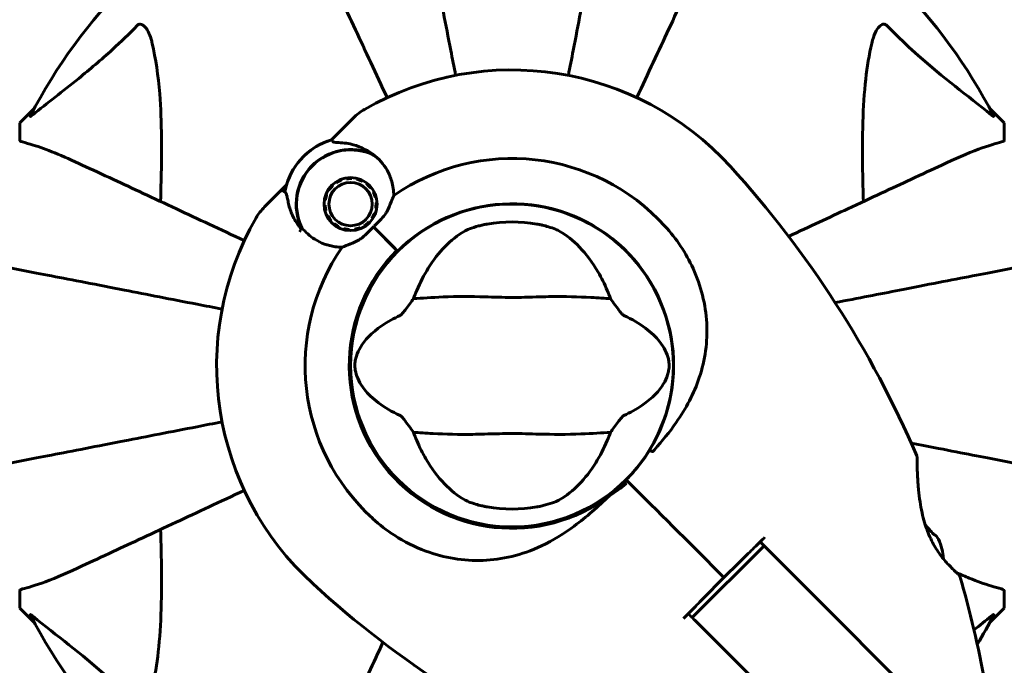
# Model space of a CAD drawing. Units: millimetres. Extents: x 10851 to 20635, y 793 to 16976.
# Drawn here: x 13670 to 13854, y 8515 to 8635 of the extents above; entities that cross this region are included whole.
import ezdxf

# ---------------------------------------------------------------- set-up
doc = ezdxf.new("R2010")
doc.units = ezdxf.units.MM
doc.header["$LTSCALE"] = 70
doc.layers.add('Widoczne (ISO)', color=7, linetype='Continuous', lineweight=60)
doc.layers.add('Wymiar (ISO)', color=7, linetype='Continuous', lineweight=18, true_color=0x00803f)
doc.styles.add('Tekst etykiety (ISO)', font='tahoma.ttf')
doc.dimstyles.new('Domyślne (ISO)', dxfattribs={"dimscale": 70, "dimtxt": 3.5, "dimasz": 2.5, "dimexe": 3.175, "dimexo": 0, "dimgap": 0.762, "dimtad": 1, "dimtoh": 1, "dimdec": 0, "dimrnd": 1e-08, "dimzin": 0, "dimtxsty": 'Tekst etykiety (ISO)', "dimcen": 0.09, "dimdle": 10, "dimclrd": 256, "dimclre": 256, "dimclrt": 256, "dimadec": 0, "dimazin": 0, "dimtfac": 0.714286, "dimtdec": 0, "dimtmove": 0, "dimatfit": 3, "dimfxl": 1, "dimtolj": 1, "dimtzin": 0, "dimlwd": -1, "dimlwe": -1, "dimarcsym": 0})

# ---------------------------------------------------------------- blocks, each defined once
blk = doc.blocks.new('*D8')
at = {"layer": 'Defpoints', "color": 0, "transparency": 16777216}
for p in [(10851.23, 11120.78), (19511.89, 8791.63), (10851.23, 8600.78)]:
    blk.add_point(p, dxfattribs=at)
at = {"layer": 'Wymiar (ISO)', "transparency": 16777216}
for p, q in [((10851.23, 8600.78), (10851.23, 11343.03)), ((19511.89, 8791.63), (19511.89, 11343.03)), ((19336.89, 11120.78), (11026.23, 11120.78))]:
    blk.add_line(p, q, dxfattribs=at)
for points in [[(11026.23, 11149.94), (11026.23, 11091.61), (10851.23, 11120.78)], [(19336.89, 11149.94), (19336.89, 11091.61), (19511.89, 11120.78)]]:
    blk.add_solid(points, dxfattribs=at)
at = {"layer": 'Wymiar (ISO)', "transparency": 16777216, "insert": (15181.56, 11430.3), "char_height": 245, "attachment_point": 2, "style": 'Tekst etykiety (ISO)'}
blk.add_mtext('\\A1;8661', dxfattribs=at)
blk = doc.blocks.new('*D10')
at = {"layer": 'Defpoints', "color": 0, "transparency": 16777216}
for p in [(12266.61, 9370.12), (12266.61, 8570.63), (18066.76, 8570.63)]:
    blk.add_point(p, dxfattribs=at)
at = {"layer": 'Wymiar (ISO)', "transparency": 16777216}
for p, q in [((12266.61, 8570.63), (12266.61, 9592.37)), ((18066.76, 8570.63), (18066.76, 9592.37)), ((17891.76, 9370.12), (12441.61, 9370.12))]:
    blk.add_line(p, q, dxfattribs=at)
for points in [[(12441.61, 9399.28), (12441.61, 9340.95), (12266.61, 9370.12)], [(17891.76, 9399.28), (17891.76, 9340.95), (18066.76, 9370.12)]]:
    blk.add_solid(points, dxfattribs=at)
at = {"layer": 'Wymiar (ISO)', "transparency": 16777216, "insert": (15166.68, 9679.65), "char_height": 245, "attachment_point": 2, "style": 'Tekst etykiety (ISO)'}
blk.add_mtext('\\A1;5800', dxfattribs=at)

msp = doc.modelspace()

# ---------------------------------------------------------------- linework, layer by layer
at = {"layer": 'Widoczne (ISO)'}
for p, q in [((13672.36, 8618.67), (13669.61, 8615.93)), ((13669.61, 8615.93), (13672.36, 8618.67)), ((13853.61, 8615.93), (13850.86, 8618.67)), ((13850.86, 8618.67), (13853.61, 8615.93)), ((13729.09, 8613.98), (13731.97, 8616.86)), ((13669.61, 8612.76), (13669.61, 8615.93)), ((13853.61, 8612.76), (13853.61, 8615.93)), ((13727.87, 8612.76), (13729.09, 8613.98)), ((13731.71, 8605.73), (13731.7, 8605.55)), ((13719.47, 8604.36), (13718.25, 8603.14)), ((13727.95, 8604.28), (13728.07, 8604.16)), ((13728.85, 8604.79), (13728.75, 8604.94)), ((13729.68, 8605.41), (13729.74, 8605.24)), ((13730.7, 8605.5), (13730.68, 8605.67)), ((13732.69, 8605.4), (13732.73, 8605.57)), ((13733.7, 8605.19), (13733.62, 8605.04)), ((13734.46, 8604.5), (13734.57, 8604.63)), ((13735.3, 8603.9), (13735.16, 8603.79)), ((13718.25, 8603.14), (13715.37, 8600.26)), ((13726.83, 8602.56), (13726.99, 8602.5)), ((13727.45, 8603.38), (13727.3, 8603.48)), ((13735.71, 8602.95), (13735.86, 8603.03)), ((13736.23, 8602.06), (13736.06, 8602.02)), ((13726.51, 8600.53), (13726.68, 8600.54)), ((13726.73, 8601.53), (13726.56, 8601.56)), ((13736.22, 8601.03), (13736.39, 8601.04)), ((13726.84, 8599.55), (13726.67, 8599.5)), ((13727.04, 8598.54), (13727.2, 8598.62)), ((13735.91, 8599.07), (13736.07, 8599.01)), ((13736.34, 8600.01), (13736.17, 8600.04)), ((13727.74, 8597.78), (13727.6, 8597.67)), ((13728.34, 8596.94), (13728.44, 8597.07)), ((13729.28, 8596.53), (13729.2, 8596.37)), ((13734.15, 8596.63), (13734.05, 8596.78)), ((13734.83, 8597.41), (13734.95, 8597.28)), ((13735.6, 8598.09), (13735.46, 8598.18)), ((13735.71, 8596.52), (13740.11, 8592.13)), ((13735.71, 8596.52), (13739.75, 8592.49)), ((13730.17, 8596), (13730.21, 8596.17)), ((13731.2, 8596.01), (13731.19, 8595.84)), ((13732.22, 8595.9), (13732.2, 8596.07)), ((13733.16, 8596.33), (13733.23, 8596.16)), ((13740.11, 8592.13), (13740.25, 8591.98)), ((13782.96, 8549.27), (13783.32, 8548.92)), ((13783.32, 8548.92), (13782.96, 8549.27)), ((13783.32, 8548.92), (13784.55, 8547.68)), ((13784.55, 8547.68), (13783.32, 8548.92)), ((13808.71, 8536.96), (13795.27, 8523.53)), ((13809.14, 8536.53), (13817.61, 8528.06)), ((13669.61, 8528.49), (13669.61, 8525.33)), ((13853.61, 8528.49), (13853.61, 8525.33)), ((13999.8, 8345.87), (13817.61, 8528.06)), ((13669.61, 8525.33), (13672.36, 8522.58)), ((13672.36, 8522.58), (13669.61, 8525.33)), ((13850.86, 8522.58), (13853.61, 8525.33)), ((13853.61, 8525.33), (13850.86, 8522.58)), ((13804.17, 8514.63), (13795.71, 8523.09)), ((13804.17, 8514.63), (13986.37, 8332.43))]:
    msp.add_line(p, q, dxfattribs=at)
for centre, radius in [((13731.45, 8600.78), 4.95), ((13731.45, 8600.78), 4.05), ((13761.61, 8570.63), 30.15)]:
    msp.add_circle(centre, radius, dxfattribs=at)
for centre, radius, start, end in [((13761.61, 8570.63), 101.36, 117.3738, 152.6262), ((13761.61, 8570.63), 101.36, 27.3738, 62.6262), ((13761.61, 8570.63), 55.2, 42.338, 119.9518), ((13739.04, 8609.79), 10, 119.9518, 135), ((13731.45, 8600.78), 12.5, 106.6424, 169.6349), ((13731.45, 8600.78), 12.5, 106.6424, 163.3576), ((13731.45, 8600.78), 10.17, 65.6097, 206.1603), ((13731.45, 8600.78), 10.11, 64.0409, 205.9591), ((13761.61, 8570.63), 38.66, 42.338, 124.839), ((13658.96, 8477.1), 194.07, 23.2588, 42.338), ((13722.45, 8593.19), 10, 135, 150.0482), ((13761.61, 8570.63), 30.2, 328.387, 135), ((13761.61, 8570.63), 55.2, 150.0482, 227.662), ((13761.61, 8570.63), 26.81, 80.0493, 99.9507), ((13761.61, 8570.63), 46.93, 146.7502, 147.8557), ((13761.61, 8570.63), 38.66, 145.161, 227.662), ((13761.61, 8570.63), 30.41, 135, 306.7901), ((13761.61, 8570.63), 30.2, 135, 315), ((13836.8, 8553.54), 0.5, 0.222, 23.2588), ((13761.61, 8570.63), 30.2, 315, 315.8934), ((13761.61, 8570.63), 26.81, 260.0493, 279.9507), ((13832.56, 8534.09), 9.67, 2.5809, 24.8703), ((13844.83, 8531.16), 0.5, 16.2174, 49.553), ((13658.96, 8477.1), 194.07, 10.1334, 16.2174), ((13855.14, 8673.27), 194.07, 227.662, 246.7412), ((13761.61, 8570.63), 101.36, 207.3738, 242.6262), ((13761.61, 8570.63), 101.36, 329.0663, 332.6262)]:
    msp.add_arc(centre, radius, start, end, dxfattribs=at)
for centre, major_axis, ratio, start_param, end_param in [((13756.58, 8570.63), (0, 135), 0.848048, 1.682137, 2.602407), ((13766.64, 8570.63), (0, -135), 0.848048, 4.82373, 5.743999), ((13832.39, 8534.25), (6.5, 6.5), 0.997062, 6.258101, 6.286806), ((13832.72, 8533.93), (6.5, 6.5), 0.997062, 6.093567, 6.334423), ((13834.31, 8532.34), (6.5, 6.5), 0.564871, 6.258101, 6.440293), ((13834.47, 8532.18), (6.5, 6.5), 0.43219, 6.126078, 6.472804)]:
    msp.add_ellipse(centre, major_axis=major_axis, ratio=ratio, start_param=start_param, end_param=end_param, dxfattribs=at)
for points, knots in [([(13743.38, 8664.4), (13743.53, 8663.65), (13743.69, 8662.84), (13744.16, 8660.4), (13744.5, 8658.64), (13745.26, 8654.76), (13745.67, 8652.63), (13746.56, 8648.06), (13747.03, 8645.63), (13747.53, 8643.05), (13748.34, 8638.9), (13749.22, 8634.35), (13750.47, 8627.95), (13750.77, 8626.39), (13751.08, 8624.81)], [0.494658, 0.494658, 0.494658, 0.494658, 1.116027, 1.116027, 2.232055, 2.232055, 3.348082, 3.348082, 4.464109, 4.464109, 4.464109, 6.253052, 6.253052, 6.814032, 6.814032, 6.814032, 6.814032]), ([(13772.14, 8624.81), (13772.45, 8626.39), (13772.75, 8627.95), (13773.99, 8634.34), (13774.88, 8638.9), (13775.68, 8643.04), (13776.19, 8645.62), (13776.66, 8648.06), (13777.55, 8652.63), (13777.96, 8654.75), (13778.72, 8658.64), (13779.06, 8660.4), (13779.53, 8662.84), (13779.69, 8663.65), (13779.84, 8664.4)], [2.116985, 2.116985, 2.116985, 2.116985, 2.677464, 2.677464, 4.465509, 4.465509, 4.465509, 5.581887, 5.581887, 6.698264, 6.698264, 7.814641, 7.814641, 8.436361, 8.436361, 8.436361, 8.436361]), ([(13724.16, 8650.93), (13724.99, 8649.15), (13725.9, 8647.2), (13726.9, 8645.07), (13728.51, 8641.61), (13730.35, 8637.66), (13734.21, 8629.38), (13736.19, 8625.14), (13738.28, 8620.65)], [4.887142, 4.887142, 4.887142, 4.887142, 6.128309, 6.128309, 6.128309, 8.145415, 8.145415, 9.965002, 9.965002, 9.965002, 9.965002]), ([(13784.94, 8620.65), (13787.05, 8625.17), (13789.04, 8629.46), (13792.91, 8637.75), (13794.75, 8641.69), (13796.36, 8645.14), (13797.34, 8647.24), (13798.24, 8649.17), (13799.05, 8650.93)], [2.26257, 2.26257, 2.26257, 2.26257, 4.09795, 4.09795, 6.113906, 6.113906, 6.113906, 7.34072, 7.34072, 7.34072, 7.34072]), ([(13672.04, 8617.44), (13674.72, 8619.61), (13677.67, 8621.85), (13682.69, 8625.91), (13684.8, 8627.68), (13688.52, 8631.09), (13690.05, 8632.57), (13691.55, 8634.11)], [-3.381682, -3.381682, -3.381682, -3.381682, -2.051079, -2.051079, -1.136838, -1.136838, -0.473976, -0.473976, -0.473976, -0.473976]), ([(13691.55, 8634.11), (13691.55, 8634.11), (13691.56, 8634.12), (13691.61, 8634.17), (13691.66, 8634.21), (13691.77, 8634.28), (13691.83, 8634.31), (13691.97, 8634.36), (13692.06, 8634.37), (13692.28, 8634.37), (13692.42, 8634.32), (13692.69, 8634.18), (13692.84, 8634.07), (13692.96, 8633.94), (13693.4, 8633.51), (13693.82, 8632.73), (13694.24, 8631.32), (13694.31, 8631.06), (13694.37, 8630.79)], [3.5334714, 3.5334714, 3.5334714, 3.5334714, 3.5360525, 3.5360525, 3.5562458, 3.5562458, 3.5793269, 3.5793269, 3.6167663, 3.6167663, 3.6956214, 3.6956214, 3.804605, 3.804605, 3.804605, 4.1935737, 4.1935737, 4.2774028, 4.2774028, 4.2774028, 4.2774028]), ([(13828.85, 8630.79), (13829.21, 8632.37), (13829.72, 8633.41), (13830.26, 8633.94), (13830.48, 8634.16), (13830.7, 8634.3), (13831.01, 8634.37), (13831.12, 8634.38), (13831.31, 8634.34), (13831.38, 8634.32), (13831.51, 8634.24), (13831.56, 8634.21), (13831.64, 8634.14), (13831.66, 8634.12), (13831.67, 8634.11)], [4.2161666, 4.2161666, 4.2161666, 4.2161666, 4.692072, 4.692072, 4.692072, 4.8854145, 4.8854145, 4.96663, 4.96663, 5.010038, 5.010038, 5.039388, 5.039388, 5.0498949, 5.0498949, 5.0498949, 5.0498949]), ([(13831.67, 8634.11), (13832.08, 8633.69), (13832.49, 8633.28), (13834.44, 8631.33), (13835.97, 8629.9), (13842.15, 8624.41), (13846.71, 8621.05), (13851.18, 8617.44)], [-3.292921, -3.292921, -3.292921, -3.292921, -3.092582, -3.092582, -2.344532, -2.344532, -0.096806, -0.096806, -0.096806, -0.096806]), ([(13694.37, 8630.79), (13695.04, 8627.96), (13695.49, 8624.81), (13696.18, 8616.2), (13696.18, 8610.4), (13695.99, 8603.07), (13695.97, 8602.17), (13695.94, 8601.25)], [-5.840535, -5.840535, -5.840535, -5.840535, -4.312329, -4.312329, -2.041689, -2.041689, -1.725445, -1.725445, -1.725445, -1.725445]), ([(13827.28, 8601.25), (13827.22, 8603.22), (13827.17, 8605.15), (13827.03, 8613.39), (13827.14, 8619.08), (13827.98, 8626.43), (13828.35, 8628.67), (13828.85, 8630.79)], [-7.441453, -7.441453, -7.441453, -7.441453, -6.631063, -6.631063, -3.871284, -3.871284, -2.578772, -2.578772, -2.578772, -2.578772]), ([(13672.04, 8617.44), (13672.03, 8617.44), (13672.02, 8617.43), (13671.89, 8617.33), (13671.78, 8617.24), (13671.64, 8617.16), (13671.6, 8617.14), (13671.57, 8617.15), (13671.57, 8617.17), (13671.59, 8617.22), (13671.59, 8617.22), (13671.6, 8617.23)], [0.8751293, 0.8751293, 0.8751293, 0.8751293, 0.8786792, 0.8786792, 0.9337906, 0.9337906, 0.9692974, 0.9692974, 1.0016433, 1.0016433, 1.0082698, 1.0082698, 1.0082698, 1.0082698]), ([(13851.62, 8617.23), (13851.64, 8617.19), (13851.65, 8617.16), (13851.63, 8617.14), (13851.6, 8617.15), (13851.51, 8617.19), (13851.45, 8617.24), (13851.32, 8617.33), (13851.25, 8617.39), (13851.18, 8617.44)], [0.66790836, 0.66790836, 0.66790836, 0.66790836, 0.68756319, 0.68756319, 0.70698655, 0.70698655, 0.72910654, 0.72910654, 0.74763999, 0.74763999, 0.74763999, 0.74763999]), ([(13669.61, 8612.76), (13669.61, 8612.68), (13669.64, 8612.62), (13669.76, 8612.48), (13669.91, 8612.43), (13670.12, 8612.37)], [0, 0, 0, 0, 0.0651008, 0.0651008, 0.1767336, 0.1767336, 0.1767336, 0.1767336]), ([(13681.31, 8608.07), (13679.5, 8608.91), (13677.77, 8609.68), (13674.7, 8610.93), (13673.33, 8611.42), (13671.39, 8612.03), (13670.72, 8612.21), (13670.12, 8612.37)], [-2.92386, -2.92386, -2.92386, -2.92386, -1.830399, -1.830399, -0.841636, -0.841636, -0.273628, -0.273628, -0.273628, -0.273628]), ([(13729.94, 8612.21), (13729.44, 8612.25), (13729.01, 8612.26), (13728.35, 8612.32), (13728.15, 8612.37), (13728.1, 8612.44)], [0, 0, 0, 0, 0.2223532, 0.2223532, 0.4551306, 0.4551306, 0.4551306, 0.4551306]), ([(13729.94, 8612.21), (13730.42, 8612.17), (13730.9, 8612.1), (13732.9, 8611.67), (13734.36, 8611), (13735.65, 8610.05)], [0.5724832, 0.5724832, 0.5724832, 0.5724832, 0.6422282, 0.6422282, 0.8608733, 0.8608733, 0.8608733, 0.8608733]), ([(13853.1, 8612.37), (13852.07, 8612.1), (13850.67, 8611.7), (13846.72, 8610.24), (13844.39, 8609.23), (13841.91, 8608.07)], [-2.891192, -2.891192, -2.891192, -2.891192, -1.528318, -1.528318, 0, 0, 0, 0]), ([(13853.1, 8612.37), (13853.26, 8612.41), (13853.4, 8612.46), (13853.57, 8612.59), (13853.61, 8612.66), (13853.61, 8612.76)], [0, 0, 0, 0, 0.1541752, 0.1541752, 0.2866473, 0.2866473, 0.2866473, 0.2866473]), ([(13735.65, 8610.05), (13736.71, 8609.27), (13737.6, 8608.26), (13738.63, 8606.44), (13738.93, 8605.74), (13739.38, 8604.16), (13739.52, 8603.27), (13739.52, 8602.36)], [0, 0, 0, 0, 0.481827, 0.481827, 0.74882, 0.74882, 1.050013, 1.050013, 1.050013, 1.050013]), ([(13711.58, 8593.95), (13707.1, 8596.04), (13702.85, 8598.03), (13694.57, 8601.89), (13690.62, 8603.73), (13687.17, 8605.34), (13685.04, 8606.33), (13683.08, 8607.24), (13681.31, 8608.07)], [2.291612, 2.291612, 2.291612, 2.291612, 4.11178, 4.11178, 6.128315, 6.128315, 6.128315, 7.369492, 7.369492, 7.369492, 7.369492]), ([(13841.91, 8608.07), (13840.16, 8607.25), (13838.23, 8606.35), (13836.13, 8605.37), (13832.68, 8603.76), (13828.74, 8601.93), (13820.93, 8598.29), (13817.22, 8596.56), (13813.31, 8594.73)], [4.887094, 4.887094, 4.887094, 4.887094, 6.113907, 6.113907, 6.113907, 8.129864, 8.129864, 9.73727, 9.73727, 9.73727, 9.73727]), ([(13718.25, 8603.14), (13718.3, 8603.19), (13718.35, 8603.23), (13718.47, 8603.28), (13718.54, 8603.29), (13718.67, 8603.29), (13718.73, 8603.28), (13718.82, 8603.24), (13718.85, 8603.23), (13718.88, 8603.21)], [0, 0, 0, 0, 0.01953222, 0.01953222, 0.03906445, 0.03906445, 0.05859667, 0.05859667, 0.06780993, 0.06780993, 0.06780993, 0.06780993]), ([(13719.13, 8603.05), (13719.1, 8603.07), (13719.07, 8603.09), (13719.01, 8603.12), (13718.99, 8603.14), (13718.95, 8603.17), (13718.93, 8603.18), (13718.9, 8603.19), (13718.89, 8603.2), (13718.88, 8603.21), (13718.88, 8603.21), (13718.88, 8603.21)], [-1.2620829, -1.2620829, -1.2620829, -1.2620829, -1.1493558, -1.1493558, -1.0366287, -1.0366287, -0.9239015, -0.9239015, -0.8111744, -0.8111744, -0.6984473, -0.6984473, -0.6984473, -0.6984473]), ([(13719.75, 8601.31), (13719.72, 8601.47), (13719.69, 8601.63), (13719.63, 8601.91), (13719.61, 8602.04), (13719.55, 8602.28), (13719.53, 8602.39), (13719.46, 8602.59), (13719.43, 8602.68), (13719.34, 8602.86), (13719.27, 8602.96), (13719.13, 8603.05)], [0, 0, 0, 0, 0.0831461, 0.0831461, 0.1662923, 0.1662923, 0.2494384, 0.2494384, 0.3325845, 0.3325845, 0.4157306, 0.4157306, 0.4157306, 0.4157306]), ([(13739.52, 8602.36), (13739.38, 8602), (13739.23, 8601.61), (13738.82, 8600.61), (13738.54, 8599.98), (13738.19, 8599.32)], [0.0001663, 0.0001663, 0.0001663, 0.0001663, 0.190884, 0.190884, 0.4484016, 0.4484016, 0.4484016, 0.4484016]), ([(13722.2, 8596.12), (13721.96, 8596.42), (13721.73, 8596.73), (13721.28, 8597.4), (13721.06, 8597.76), (13720.68, 8598.49), (13720.51, 8598.85), (13720.22, 8599.57), (13720.1, 8599.93), (13719.89, 8600.63), (13719.81, 8600.97), (13719.75, 8601.31)], [0.0242688, 0.0242688, 0.0242688, 0.0242688, 0.1751235, 0.1751235, 0.3502469, 0.3502469, 0.5253704, 0.5253704, 0.7004938, 0.7004938, 0.8756173, 0.8756173, 0.8756173, 0.8756173]), ([(13738.19, 8599.32), (13738.11, 8599.16), (13737.95, 8598.9), (13737.33, 8598.13), (13736.95, 8597.74), (13736.43, 8597.22), (13736.26, 8597.07), (13735.98, 8596.79), (13735.85, 8596.66), (13735.71, 8596.52)], [0, 0, 0, 0, 0.0649331, 0.0649331, 0.1383366, 0.1383366, 0.1704192, 0.1704192, 0.1962839, 0.1962839, 0.1962839, 0.1962839]), ([(13735.71, 8596.52), (13735.5, 8596.31), (13735.32, 8596.13), (13734.83, 8595.62), (13734.51, 8595.29), (13733.96, 8594.79), (13733.74, 8594.6), (13733.32, 8594.28), (13733.11, 8594.15), (13732.91, 8594.04)], [0, 0, 0, 0, 0.0892681, 0.0892681, 0.2434802, 0.2434802, 0.344433, 0.344433, 0.4329441, 0.4329441, 0.4329441, 0.4329441]), ([(13752.68, 8595.67), (13752.94, 8595.82), (13753.27, 8595.98), (13754.15, 8596.33), (13754.73, 8596.52), (13755.64, 8596.76), (13755.93, 8596.83), (13756.36, 8596.92), (13756.5, 8596.95), (13756.75, 8597), (13756.86, 8597.02), (13756.98, 8597.04)], [0.0009406, 0.0009406, 0.0009406, 0.0009406, 0.1628187, 0.1628187, 0.3680847, 0.3680847, 0.460016, 0.460016, 0.5029793, 0.5029793, 0.5371055, 0.5371055, 0.5371055, 0.5371055]), ([(13766.24, 8597.04), (13766.38, 8597.01), (13766.52, 8596.99), (13766.86, 8596.92), (13767.06, 8596.88), (13767.66, 8596.74), (13768.04, 8596.64), (13768.89, 8596.39), (13769.33, 8596.23), (13770.03, 8595.94), (13770.31, 8595.8), (13770.54, 8595.67)], [0.0015489, 0.0015489, 0.0015489, 0.0015489, 0.0439954, 0.0439954, 0.1059641, 0.1059641, 0.2312079, 0.2312079, 0.3968548, 0.3968548, 0.5373731, 0.5373731, 0.5373731, 0.5373731]), ([(13790.19, 8596.66), (13792.34, 8594.31), (13794.12, 8591.63), (13796.93, 8585.49), (13797.8, 8582.04), (13798.19, 8575.07), (13797.72, 8571.66), (13795.61, 8565.37), (13794.14, 8562.6), (13791.04, 8558.17), (13789.66, 8556.5), (13788.21, 8554.87)], [0.155968, 0.155968, 0.155968, 0.155968, 1.115261, 1.115261, 2.198537, 2.198537, 3.266815, 3.266815, 4.24236, 4.24236, 4.896886, 4.896886, 4.896886, 4.896886]), ([(13729.88, 8592.71), (13729.44, 8592.71), (13729.01, 8592.75), (13727.18, 8593), (13725.88, 8593.49), (13723.83, 8594.79), (13723.02, 8595.52), (13722.36, 8596.36)], [-2.553905, -2.553905, -2.553905, -2.553905, -2.410923, -2.410923, -1.933986, -1.933986, -1.54469, -1.54469, -1.54469, -1.54469]), ([(13743.8, 8584.63), (13744.45, 8586.14), (13745.17, 8587.54), (13746.92, 8590.34), (13747.97, 8591.68), (13750.23, 8594.02), (13751.45, 8594.97), (13752.68, 8595.67)], [0.194826, 0.194826, 0.194826, 0.194826, 0.760477, 0.760477, 1.454331, 1.454331, 2.202676, 2.202676, 2.202676, 2.202676]), ([(13770.54, 8595.67), (13771.79, 8594.96), (13773.03, 8593.98), (13775.46, 8591.46), (13776.64, 8589.9), (13778.32, 8587.01), (13778.89, 8585.86), (13779.41, 8584.63)], [0.001121, 0.001121, 0.001121, 0.001121, 0.764369, 0.764369, 1.553549, 1.553549, 2.013862, 2.013862, 2.013862, 2.013862]), ([(13732.91, 8594.04), (13732.39, 8593.76), (13731.89, 8593.54), (13730.85, 8593.1), (13730.34, 8592.9), (13729.88, 8592.71)], [0, 0, 0, 0, 0.2028161, 0.2028161, 0.4461333, 0.4461333, 0.4461333, 0.4461333]), ([(13707.42, 8581.16), (13705.84, 8581.47), (13704.29, 8581.77), (13697.9, 8583.01), (13693.34, 8583.9), (13689.2, 8584.7), (13686.61, 8585.2), (13684.18, 8585.68), (13679.61, 8586.57), (13677.48, 8586.98), (13673.6, 8587.73), (13671.84, 8588.08), (13669.4, 8588.55), (13668.59, 8588.71), (13667.84, 8588.85)], [2.116985, 2.116985, 2.116985, 2.116985, 2.677464, 2.677464, 4.465509, 4.465509, 4.465509, 5.581887, 5.581887, 6.698264, 6.698264, 7.814641, 7.814641, 8.436361, 8.436361, 8.436361, 8.436361]), ([(13855.38, 8588.85), (13854.63, 8588.71), (13853.82, 8588.55), (13851.38, 8588.08), (13849.62, 8587.73), (13845.74, 8586.98), (13843.61, 8586.57), (13839.05, 8585.68), (13836.61, 8585.21), (13834.03, 8584.7), (13830.33, 8583.98), (13826.29, 8583.2), (13822, 8582.36)], [0.494658, 0.494658, 0.494658, 0.494658, 1.116027, 1.116027, 2.232055, 2.232055, 3.348082, 3.348082, 4.464109, 4.464109, 4.464109, 6.063521, 6.063521, 6.063521, 6.063521]), ([(13740.74, 8579.99), (13740.77, 8580.01), (13740.8, 8580.03), (13740.88, 8580.09), (13740.93, 8580.13), (13741.06, 8580.26), (13741.14, 8580.36), (13741.38, 8580.64), (13741.57, 8580.87), (13742.24, 8581.76), (13742.77, 8582.49), (13743.21, 8583.13)], [0, 0, 0, 0, 0.0151508, 0.0151508, 0.033742, 0.033742, 0.0697851, 0.0697851, 0.143535, 0.143535, 0.3191937, 0.3191937, 0.3191937, 0.3191937]), ([(13780.01, 8583.13), (13778.95, 8583.17), (13777.73, 8583.25), (13774.05, 8583.45), (13771.46, 8583.53), (13767.75, 8583.48), (13766, 8583.41), (13762.33, 8583.33), (13760.74, 8583.33), (13758.23, 8583.39), (13757.37, 8583.42), (13754.03, 8583.52), (13751.3, 8583.53), (13746.61, 8583.33), (13744.74, 8583.19), (13743.21, 8583.13)], [-8.670723, -8.670723, -8.670723, -8.670723, -7.629846, -7.629846, -5.858386, -5.858386, -5.058101, -5.058101, -4.413951, -4.413951, -4.068779, -4.068779, -3.024201, -3.024201, -2.152299, -2.152299, -2.152299, -2.152299]), ([(13780.01, 8583.13), (13780.27, 8582.75), (13780.57, 8582.32), (13781.22, 8581.45), (13781.53, 8581.03), (13781.95, 8580.5), (13782.1, 8580.33), (13782.28, 8580.15), (13782.34, 8580.09), (13782.42, 8580.02), (13782.45, 8580), (13782.48, 8579.99)], [0.0301438, 0.0301438, 0.0301438, 0.0301438, 0.2023187, 0.2023187, 0.3866192, 0.3866192, 0.4998078, 0.4998078, 0.5509934, 0.5509934, 0.5793275, 0.5793275, 0.5793275, 0.5793275]), ([(13740.74, 8561.26), (13737.51, 8562.76), (13735.37, 8564.45), (13733.12, 8567.29), (13732.62, 8568.41), (13732.34, 8569.62), (13732.31, 8569.84), (13732.27, 8570.21), (13732.25, 8570.39), (13732.25, 8570.73), (13732.26, 8570.88), (13732.28, 8571.22), (13732.3, 8571.4), (13732.38, 8571.83), (13732.45, 8572.11), (13732.7, 8572.92), (13732.97, 8573.51), (13734.07, 8575.31), (13735.29, 8576.7), (13738.35, 8578.78), (13739.49, 8579.41), (13740.74, 8579.99)], [0.206777, 0.206777, 0.206777, 0.206777, 1.765843, 1.765843, 2.836318, 2.836318, 3.102384, 3.102384, 3.308115, 3.308115, 3.490318, 3.490318, 3.717936, 3.717936, 4.112889, 4.112889, 4.940235, 4.940235, 6.583199, 6.583199, 7.390591, 7.390591, 7.390591, 7.390591]), ([(13782.48, 8579.99), (13785.7, 8578.49), (13787.85, 8576.8), (13790.1, 8573.96), (13790.6, 8572.85), (13790.88, 8571.63), (13790.91, 8571.41), (13790.95, 8571.04), (13790.96, 8570.87), (13790.97, 8570.53), (13790.96, 8570.37), (13790.94, 8570.03), (13790.91, 8569.86), (13790.84, 8569.42), (13790.77, 8569.15), (13790.52, 8568.33), (13790.25, 8567.74), (13789.15, 8565.94), (13787.93, 8564.55), (13784.87, 8562.48), (13783.73, 8561.84), (13782.48, 8561.26)], [0.206777, 0.206777, 0.206777, 0.206777, 1.765843, 1.765843, 2.836318, 2.836318, 3.102384, 3.102384, 3.308115, 3.308115, 3.490318, 3.490318, 3.717936, 3.717936, 4.112889, 4.112889, 4.940235, 4.940235, 6.583199, 6.583199, 7.390591, 7.390591, 7.390591, 7.390591]), ([(13667.84, 8552.4), (13668.59, 8552.54), (13669.4, 8552.7), (13671.83, 8553.18), (13673.59, 8553.52), (13677.48, 8554.27), (13679.6, 8554.69), (13684.17, 8555.57), (13686.6, 8556.05), (13689.19, 8556.55), (13693.33, 8557.35), (13697.89, 8558.24), (13704.28, 8559.48), (13705.84, 8559.79), (13707.42, 8560.09)], [0.494658, 0.494658, 0.494658, 0.494658, 1.116027, 1.116027, 2.232055, 2.232055, 3.348082, 3.348082, 4.464109, 4.464109, 4.464109, 6.253052, 6.253052, 6.814032, 6.814032, 6.814032, 6.814032]), ([(13743.21, 8558.12), (13742.95, 8558.51), (13742.64, 8558.93), (13742, 8559.81), (13741.69, 8560.22), (13741.27, 8560.75), (13741.12, 8560.92), (13740.94, 8561.11), (13740.88, 8561.16), (13740.8, 8561.23), (13740.77, 8561.25), (13740.74, 8561.26)], [0.0301438, 0.0301438, 0.0301438, 0.0301438, 0.2023187, 0.2023187, 0.3866192, 0.3866192, 0.4998078, 0.4998078, 0.5509934, 0.5509934, 0.5793275, 0.5793275, 0.5793275, 0.5793275]), ([(13782.48, 8561.26), (13782.45, 8561.25), (13782.41, 8561.22), (13782.33, 8561.16), (13782.29, 8561.12), (13782.16, 8560.99), (13782.08, 8560.89), (13781.84, 8560.62), (13781.65, 8560.38), (13780.98, 8559.49), (13780.45, 8558.76), (13780.01, 8558.12)], [0, 0, 0, 0, 0.0151508, 0.0151508, 0.033742, 0.033742, 0.0697851, 0.0697851, 0.143535, 0.143535, 0.3191937, 0.3191937, 0.3191937, 0.3191937]), ([(13743.21, 8558.12), (13744.27, 8558.08), (13745.49, 8558), (13749.16, 8557.8), (13751.76, 8557.72), (13755.46, 8557.78), (13757.22, 8557.84), (13760.89, 8557.93), (13762.48, 8557.92), (13764.99, 8557.86), (13765.85, 8557.83), (13769.19, 8557.74), (13771.92, 8557.73), (13776.61, 8557.92), (13778.48, 8558.06), (13780.01, 8558.12)], [-8.670723, -8.670723, -8.670723, -8.670723, -7.629846, -7.629846, -5.858386, -5.858386, -5.058101, -5.058101, -4.413951, -4.413951, -4.068779, -4.068779, -3.024201, -3.024201, -2.152299, -2.152299, -2.152299, -2.152299]), ([(13752.68, 8545.58), (13751.43, 8546.29), (13750.19, 8547.27), (13747.76, 8549.79), (13746.58, 8551.36), (13744.9, 8554.24), (13744.33, 8555.4), (13743.8, 8556.62)], [0.001121, 0.001121, 0.001121, 0.001121, 0.764369, 0.764369, 1.553549, 1.553549, 2.013862, 2.013862, 2.013862, 2.013862]), ([(13779.41, 8556.62), (13778.77, 8555.11), (13778.05, 8553.72), (13776.3, 8550.91), (13775.25, 8549.57), (13772.99, 8547.24), (13771.77, 8546.28), (13770.54, 8545.58)], [0.194826, 0.194826, 0.194826, 0.194826, 0.760477, 0.760477, 1.454331, 1.454331, 2.202676, 2.202676, 2.202676, 2.202676]), ([(13836.21, 8556.13), (13837.99, 8555.78), (13839.7, 8555.45), (13843.61, 8554.69), (13845.73, 8554.27), (13849.62, 8553.52), (13851.38, 8553.18), (13853.82, 8552.7), (13854.63, 8552.54), (13855.38, 8552.4)], [4.786203, 4.786203, 4.786203, 4.786203, 5.581887, 5.581887, 6.698264, 6.698264, 7.814641, 7.814641, 8.436361, 8.436361, 8.436361, 8.436361]), ([(13787.33, 8554.8), (13787.16, 8554.52), (13786.99, 8554.25), (13785.78, 8552.42), (13784.59, 8550.95), (13783.29, 8549.61)], [8.9921845, 8.9921845, 8.9921845, 8.9921845, 9.0889572, 9.0889572, 9.6578931, 9.6578931, 9.6578931, 9.6578931]), ([(13787.78, 8554.54), (13787.73, 8554.57), (13787.67, 8554.61), (13787.57, 8554.67), (13787.52, 8554.7), (13787.43, 8554.75), (13787.4, 8554.77), (13787.36, 8554.78), (13787.35, 8554.79), (13787.33, 8554.8), (13787.33, 8554.8), (13787.33, 8554.8), (13787.33, 8554.8), (13787.33, 8554.8)], [-0.08051023, -0.08051023, -0.08051023, -0.08051023, -0.06099229, -0.06099229, -0.04146746, -0.04146746, -0.02192661, -0.02192661, -0.01096396, -0.01096396, 0, 0, 0.00031689, 0.00031689, 0.00031689, 0.00031689]), ([(13787.78, 8554.54), (13787.78, 8554.54), (13787.78, 8554.54), (13787.79, 8554.54), (13787.8, 8554.53), (13787.81, 8554.53), (13787.82, 8554.54), (13787.87, 8554.55), (13787.92, 8554.58), (13788.05, 8554.69), (13788.14, 8554.78), (13788.21, 8554.87), (13788.21, 8554.87), (13788.21, 8554.87)], [-0.6769435, -0.6769435, -0.6769435, -0.6769435, -0.6754271, -0.6754271, -0.6691157, -0.6691157, -0.6591481, -0.6591481, -0.6186601, -0.6186601, -0.5430404, -0.5430404, -0.5428072, -0.5428072, -0.5428072, -0.5428072]), ([(13845.15, 8531.54), (13845.15, 8531.54), (13845.12, 8531.57), (13844.98, 8531.69), (13844.87, 8531.78), (13844.6, 8532.02), (13844.44, 8532.17), (13844.05, 8532.53), (13843.83, 8532.75), (13843.35, 8533.23), (13843.09, 8533.5), (13842.57, 8534.09), (13842.3, 8534.41), (13841.76, 8535.1), (13841.5, 8535.45), (13841, 8536.21), (13840.75, 8536.6), (13840.28, 8537.42), (13840.06, 8537.85), (13839.63, 8538.75), (13839.43, 8539.22), (13839.05, 8540.22), (13838.87, 8540.75), (13838.53, 8541.89), (13838.37, 8542.51), (13838.08, 8543.81), (13837.96, 8544.5), (13837.74, 8545.93), (13837.65, 8546.67), (13837.54, 8547.75), (13837.51, 8548.1), (13837.46, 8548.77), (13837.44, 8549.09), (13837.38, 8549.99), (13837.36, 8550.53), (13837.33, 8551.46), (13837.32, 8551.85), (13837.31, 8552.46), (13837.3, 8552.71), (13837.3, 8553.09), (13837.3, 8553.24), (13837.3, 8553.47), (13837.3, 8553.54), (13837.3, 8553.54)], [-1.680048, -1.680048, -1.680048, -1.680048, -1.516036, -1.516036, -1.349931, -1.349931, -1.182492, -1.182492, -1.016732, -1.016732, -0.853593, -0.853593, -0.695436, -0.695436, -0.544543, -0.544543, -0.397581, -0.397581, -0.252375, -0.252375, -0.10089, -0.10089, 0.063714, 0.063714, 0.249174, 0.249174, 0.460411, 0.460411, 0.696489, 0.696489, 0.814568, 0.814568, 0.928117, 0.928117, 1.142095, 1.142095, 1.321936, 1.321936, 1.474461, 1.474461, 1.607979, 1.607979, 1.77459, 1.77459, 1.77459, 1.77459]), ([(13681.31, 8533.18), (13683.06, 8534), (13684.99, 8534.9), (13687.09, 8535.88), (13690.54, 8537.49), (13694.48, 8539.32), (13702.78, 8543.19), (13707.06, 8545.19), (13711.58, 8547.3)], [4.887094, 4.887094, 4.887094, 4.887094, 6.113907, 6.113907, 6.113907, 8.129864, 8.129864, 9.965245, 9.965245, 9.965245, 9.965245]), ([(13779.82, 8546.27), (13780.91, 8546.98), (13781.95, 8547.74), (13782.96, 8548.57), (13782.97, 8548.58), (13782.98, 8548.58)], [2.9230718, 2.9230718, 2.9230718, 2.9230718, 3.1347187, 3.1347187, 3.136385, 3.136385, 3.136385, 3.136385]), ([(13779.82, 8546.27), (13777.67, 8544.25), (13775.51, 8542.32), (13771.3, 8539.2), (13769.28, 8537.95), (13763.39, 8535.17), (13759.71, 8534.35), (13752.57, 8534.08), (13748.95, 8534.68), (13743.45, 8536.73), (13741.49, 8537.71), (13738.21, 8539.84), (13736.84, 8540.89), (13735.57, 8542.05)], [0.437394, 0.437394, 0.437394, 0.437394, 1.335665, 1.335665, 2.108644, 2.108644, 3.44936, 3.44936, 4.840595, 4.840595, 5.656639, 5.656639, 6.296646, 6.296646, 6.296646, 6.296646]), ([(13756.98, 8544.22), (13756.84, 8544.24), (13756.7, 8544.27), (13756.36, 8544.33), (13756.16, 8544.38), (13755.56, 8544.51), (13755.18, 8544.61), (13754.33, 8544.87), (13753.89, 8545.02), (13753.19, 8545.31), (13752.91, 8545.45), (13752.68, 8545.58)], [0.0015488, 0.0015488, 0.0015488, 0.0015488, 0.0439954, 0.0439954, 0.1059642, 0.1059642, 0.2312081, 0.2312081, 0.396855, 0.396855, 0.537373, 0.537373, 0.537373, 0.537373]), ([(13770.54, 8545.58), (13770.28, 8545.43), (13769.94, 8545.27), (13769.07, 8544.92), (13768.49, 8544.74), (13767.58, 8544.5), (13767.29, 8544.43), (13766.86, 8544.33), (13766.72, 8544.3), (13766.47, 8544.26), (13766.35, 8544.24), (13766.24, 8544.22)], [0.0009407, 0.0009407, 0.0009407, 0.0009407, 0.1628187, 0.1628187, 0.3680848, 0.3680848, 0.460016, 0.460016, 0.5029794, 0.5029794, 0.5371056, 0.5371056, 0.5371056, 0.5371056]), ([(13695.94, 8540), (13696, 8538.03), (13696.05, 8536.1), (13696.19, 8527.86), (13696.07, 8522.17), (13695.24, 8514.82), (13694.87, 8512.58), (13694.37, 8510.46)], [-7.441778, -7.441778, -7.441778, -7.441778, -6.631196, -6.631196, -3.87144, -3.87144, -2.57915, -2.57915, -2.57915, -2.57915]), ([(13807.98, 8537.69), (13807.25, 8536.97), (13806.51, 8536.24), (13804.25, 8534.02), (13802.72, 8532.52), (13801.21, 8531.03)], [9.0036319, 9.0036319, 9.0036319, 9.0036319, 9.2941564, 9.2941564, 9.8897117, 9.8897117, 9.8897117, 9.8897117]), ([(13807.98, 8537.69), (13808.35, 8537.32), (13808.72, 8536.95), (13809.11, 8536.56), (13809.12, 8536.55), (13809.14, 8536.53)], [5.5328281, 5.5328281, 5.5328281, 5.5328281, 5.6900961, 5.6900961, 5.6973999, 5.6973999, 5.6973999, 5.6973999]), ([(13670.12, 8528.88), (13671.15, 8529.15), (13672.55, 8529.55), (13676.5, 8531.01), (13678.83, 8532.02), (13681.31, 8533.18)], [-2.891192, -2.891192, -2.891192, -2.891192, -1.528318, -1.528318, 0, 0, 0, 0]), ([(13801.21, 8531.03), (13799.72, 8529.51), (13798.21, 8527.98), (13795.99, 8525.72), (13795.27, 8524.98), (13794.55, 8524.25)], [34.7828406, 34.7828406, 34.7828406, 34.7828406, 35.3783959, 35.3783959, 35.6691337, 35.6691337, 35.6691337, 35.6691337]), ([(13844.74, 8531.9), (13845.54, 8531.55), (13846.31, 8531.22), (13848.52, 8530.33), (13849.89, 8529.83), (13851.83, 8529.23), (13852.5, 8529.04), (13853.1, 8528.88)], [-2.338294, -2.338294, -2.338294, -2.338294, -1.830403, -1.830403, -0.841646, -0.841646, -0.273627, -0.273627, -0.273627, -0.273627]), ([(13670.12, 8528.88), (13669.96, 8528.84), (13669.82, 8528.79), (13669.65, 8528.66), (13669.61, 8528.59), (13669.61, 8528.49)], [0, 0, 0, 0, 0.1541752, 0.1541752, 0.2866473, 0.2866473, 0.2866473, 0.2866473]), ([(13853.61, 8528.49), (13853.61, 8528.57), (13853.58, 8528.63), (13853.45, 8528.77), (13853.31, 8528.83), (13853.1, 8528.88)], [0, 0, 0, 0, 0.0651008, 0.0651008, 0.1767336, 0.1767336, 0.1767336, 0.1767336]), ([(13671.6, 8524.02), (13671.57, 8524.06), (13671.57, 8524.09), (13671.59, 8524.11), (13671.62, 8524.1), (13671.7, 8524.06), (13671.77, 8524.02), (13671.9, 8523.92), (13671.97, 8523.87), (13672.04, 8523.81)], [0.66790836, 0.66790836, 0.66790836, 0.66790836, 0.68756319, 0.68756319, 0.70698655, 0.70698655, 0.72910654, 0.72910654, 0.74763999, 0.74763999, 0.74763999, 0.74763999]), ([(13691.55, 8507.15), (13691.14, 8507.56), (13690.73, 8507.98), (13688.77, 8509.92), (13687.24, 8511.36), (13681.08, 8516.84), (13676.51, 8520.2), (13672.04, 8523.81)], [-3.297299, -3.297299, -3.297299, -3.297299, -3.096593, -3.096593, -2.347308, -2.347308, -0.097313, -0.097313, -0.097313, -0.097313]), ([(13795.71, 8523.09), (13795.69, 8523.11), (13795.67, 8523.13), (13795.29, 8523.51), (13794.92, 8523.88), (13794.55, 8524.25)], [4.0754079, 4.0754079, 4.0754079, 4.0754079, 4.0827361, 4.0827361, 4.2399797, 4.2399797, 4.2399797, 4.2399797]), ([(13851.18, 8523.81), (13851.19, 8523.82), (13851.2, 8523.82), (13851.33, 8523.93), (13851.44, 8524.01), (13851.58, 8524.09), (13851.61, 8524.11), (13851.65, 8524.1), (13851.65, 8524.08), (13851.63, 8524.04), (13851.63, 8524.03), (13851.62, 8524.02)], [0.8751293, 0.8751293, 0.8751293, 0.8751293, 0.8786792, 0.8786792, 0.9337906, 0.9337906, 0.9692974, 0.9692974, 1.0016433, 1.0016433, 1.0082698, 1.0082698, 1.0082698, 1.0082698]), ([(13737.5, 8518.93), (13735.68, 8515.02), (13733.95, 8511.3), (13730.31, 8503.5), (13728.47, 8499.56), (13726.86, 8496.11), (13725.88, 8494.01), (13724.98, 8492.08), (13724.16, 8490.32)], [2.490544, 2.490544, 2.490544, 2.490544, 4.09795, 4.09795, 6.113906, 6.113906, 6.113906, 7.34072, 7.34072, 7.34072, 7.34072])]:
    msp.add_open_spline(points, degree=3, knots=knots, dxfattribs=at)
for points in [[(13727.87, 8612.76), (13727.87, 8612.76), (13727.95, 8612.66), (13728.1, 8612.44)], [(13743.21, 8583.13), (13743.4, 8583.64), (13743.6, 8584.14), (13743.8, 8584.63)], [(13779.41, 8584.63), (13779.62, 8584.14), (13779.82, 8583.64), (13780.01, 8583.13)], [(13743.8, 8556.62), (13743.6, 8557.11), (13743.4, 8557.61), (13743.21, 8558.12)], [(13780.01, 8558.12), (13779.82, 8557.61), (13779.62, 8557.11), (13779.41, 8556.62)], [(13784.55, 8547.68), (13789.85, 8542.39), (13795.48, 8536.75), (13801.21, 8531.03)], [(13801.21, 8531.03), (13795.48, 8536.75), (13789.85, 8542.39), (13784.55, 8547.68)], [(13808.87, 8538.55), (13808.57, 8538.27), (13808.28, 8537.98), (13807.98, 8537.69)], [(13794.55, 8524.25), (13794.26, 8523.96), (13793.97, 8523.66), (13793.68, 8523.37)], [(13851.18, 8523.81), (13850.14, 8522.96), (13849.05, 8522.11), (13847.94, 8521.24)]]:
    msp.add_open_spline(points, degree=3, dxfattribs=at)
for points in [[(13728.07, 8604.16), (13727.76, 8603.77), (13727.45, 8603.38)], [(13729.74, 8605.24), (13729.29, 8605.02), (13728.85, 8604.79)], [(13731.7, 8605.55), (13731.2, 8605.53), (13730.7, 8605.5)], [(13733.62, 8605.04), (13733.15, 8605.22), (13732.69, 8605.4)], [(13735.16, 8603.79), (13734.81, 8604.14), (13734.46, 8604.5)], [(13726.99, 8602.5), (13726.86, 8602.01), (13726.73, 8601.53)], [(13736.06, 8602.02), (13735.89, 8602.49), (13735.71, 8602.95)], [(13726.68, 8600.54), (13726.76, 8600.04), (13726.84, 8599.55)], [(13736.17, 8600.04), (13736.19, 8600.54), (13736.22, 8601.03)], [(13727.2, 8598.62), (13727.47, 8598.2), (13727.74, 8597.78)], [(13735.46, 8598.18), (13735.68, 8598.63), (13735.91, 8599.07)], [(13728.44, 8597.07), (13728.86, 8596.8), (13729.28, 8596.53)], [(13734.05, 8596.78), (13734.44, 8597.09), (13734.83, 8597.41)], [(13730.21, 8596.17), (13730.71, 8596.09), (13731.2, 8596.01)], [(13732.2, 8596.07), (13732.68, 8596.2), (13733.16, 8596.33)]]:
    msp.add_rational_spline(points, [1.02873711052, 1.03442078422, 1.02873711052], degree=2, dxfattribs=at)

# ---------------------------------------------------------------- dimensions: what is measured, and where the dimension line sits
at = {"layer": 'Wymiar (ISO)'}
for base, p1, p2, picture, middle in [((10851.23, 11120.78), (19511.89, 8791.63), (10851.23, 8600.78), '*D8', (15181.56, 11120.78)), ((12266.61, 9370.12), (18066.76, 8570.63), (12266.61, 8570.63), '*D10', (15166.68, 9370.12))]:
    dim = msp.add_linear_dim(base=base, p1=p1, p2=p2, angle=180, dimstyle='Domyślne (ISO)', override={"dimtoh": 0, "dimdec": 0, "dimtp": 0, "dimtm": 0, "dimtdec": 0, "dimtofl": 0, "dimatfit": 1}, dxfattribs=at)
    dim.commit()
    dim.dimension.update_dxf_attribs({"geometry": picture, "text_midpoint": middle, "dimtype": 160})

doc.saveas('drawing.dxf')
